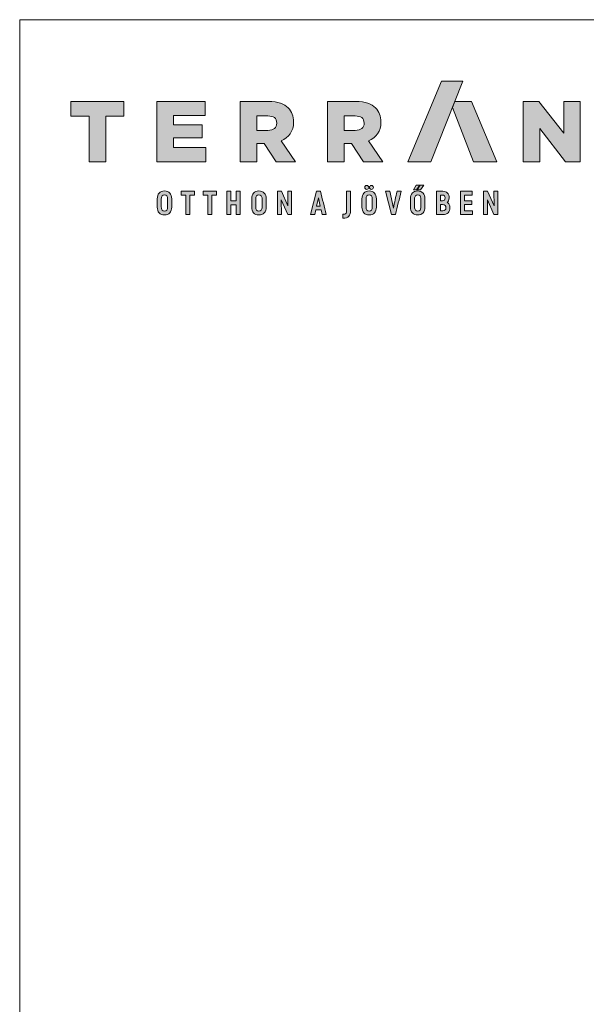
# Model space of a CAD drawing. Units: metres. Extents: x 215 to 492, y 107 to 297.
# Drawn here: x 215 to 286, y 173 to 297 of the extents above; entities that cross this region are included whole.
import ezdxf

# ---------------------------------------------------------------- set-up
doc = ezdxf.new("R2010")
doc.units = ezdxf.units.M
doc.header["$LTSCALE"] = 0.05
doc.layers.get('0').update_dxf_attribs({"linetype": 'CONTINUOUS'})
doc.layers.add('Réteg 1', color=7, linetype='CONTINUOUS')

# ---------------------------------------------------------------- blocks, each defined once
blk = doc.blocks.new('block 2')
at = {"layer": 'Réteg 1', "true_color": 0xbc1d1d}
for points in [[(366.92, 386.06), (384.18, 386.06), (407.92, 446), (392.19, 446)], [(198.28, 364.03), (207.99, 364.03), (207.99, 361.17), (204.5, 361.17), (204.5, 346.73), (201.47, 346.73), (201.47, 361.17), (198, 361.17), (198, 364.03)], [(214.79, 364.03), (224.49, 364.03), (224.49, 361.17), (221, 361.17), (221, 346.73), (217.97, 346.73), (217.97, 361.17), (214.51, 361.17), (214.51, 364.03)], [(239.19, 356.91), (239.19, 364.03), (242.17, 364.03), (242.17, 346.73), (239.19, 346.73), (239.19, 354.07), (235.02, 354.07), (235.02, 346.73), (232.04, 346.73), (232.04, 364.03), (235.02, 364.03), (235.02, 356.91)], [(277.46, 364.03), (280.41, 364.03), (280.41, 346.73), (277.53, 346.73), (272.72, 357.62), (272.88, 346.73), (269.92, 346.73), (269.92, 364.03), (272.8, 364.03), (277.64, 353.17)], [(409.28, 354.12), (409.28, 349.57), (415.3, 349.57), (415.3, 346.73), (406.3, 346.73), (406.3, 364.03), (415.06, 364.03), (415.06, 361.2), (409.28, 361.2), (409.28, 356.91), (414.61, 356.91), (414.61, 354.12)], [(431.03, 364.03), (433.98, 364.03), (433.98, 346.73), (431.1, 346.73), (426.29, 357.61), (426.45, 346.73), (423.49, 346.73), (423.49, 364.03), (426.37, 364.03), (431.21, 353.17)]]:
    blk.add_hatch(color=22, dxfattribs=at).paths.add_polyline_path(points)
at = {"layer": 'Réteg 1', "true_color": 0x666666}
for points in [[(129.48, 420.08), (116, 420.08), (116, 430.99), (155.41, 430.99), (155.41, 420.08), (141.93, 420.08), (141.93, 386.06), (129.48, 386.06)], [(179.96, 430.99), (216.09, 430.99), (216.09, 420.4), (192.28, 420.4), (192.28, 413.6), (213.84, 413.6), (213.84, 403.78), (192.28, 403.78), (192.28, 396.66), (216.42, 396.66), (216.42, 386.06), (179.96, 386.06)], [(453.06, 430.99), (464.68, 430.99), (483.16, 407.25), (483.16, 430.99), (495.48, 430.99), (495.48, 386.06), (484.58, 386.06), (465.38, 410.71), (465.38, 386.06), (453.06, 386.06)]]:
    blk.add_hatch(color=251, dxfattribs=at).paths.add_polyline_path(points)
h = blk.add_hatch(color=251, dxfattribs=at)
edge = h.paths.add_edge_path()
edge.add_spline(control_points=[(242.02, 430.99), (242.02, 430.99), (263.25, 430.99), (263.25, 430.99), (270.19, 430.99), (274.87, 429.2), (277.89, 426.11), (280.52, 423.55), (281.87, 420.08), (281.87, 415.66), (281.87, 415.66), (281.87, 415.52), (281.87, 415.52), (281.87, 408.59), (278.28, 404.1), (272.63, 401.73), (272.63, 401.73), (283.35, 386.06), (283.35, 386.06), (283.35, 386.06), (268.97, 386.06), (268.97, 386.06), (268.97, 386.06), (259.92, 399.67), (259.92, 399.67), (259.92, 399.67), (254.47, 399.67), (254.47, 399.67), (254.47, 399.67), (254.47, 386.06), (254.47, 386.06), (254.47, 386.06), (242.02, 386.06), (242.02, 386.06), (242.02, 386.06), (242.02, 430.99), (242.02, 430.99), (242.02, 430.99), (242.02, 430.99), (242.02, 430.99)], knot_values=[0, 0, 0, 0, 1, 1, 1, 2, 2, 2, 3, 3, 3, 4, 4, 4, 5, 5, 5, 6, 6, 6, 7, 7, 7, 8, 8, 8, 9, 9, 9, 10, 10, 10, 11, 11, 11, 12, 12, 12, 13, 13, 13, 13], degree=3, periodic=0)
edge = h.paths.add_edge_path()
edge.add_spline(control_points=[(262.68, 409.43), (262.68, 409.43), (262.68, 409.43), (262.68, 409.43), (266.98, 409.43), (269.36, 411.48), (269.36, 414.75), (269.36, 414.75), (269.36, 414.89), (269.36, 414.89), (269.36, 418.48), (266.79, 420.21), (262.62, 420.21), (262.62, 420.21), (254.47, 420.21), (254.47, 420.21), (254.47, 420.21), (254.47, 409.43), (254.47, 409.43), (254.47, 409.43), (262.68, 409.43), (262.68, 409.43), (262.68, 409.43), (262.68, 409.43), (262.68, 409.43)], knot_values=[0, 0, 0, 0, 1, 1, 1, 2, 2, 2, 3, 3, 3, 4, 4, 4, 5, 5, 5, 6, 6, 6, 7, 7, 7, 8, 8, 8, 8], degree=3, periodic=0)
h = blk.add_hatch(color=251, dxfattribs=at)
edge = h.paths.add_edge_path()
edge.add_spline(control_points=[(307.11, 430.99), (307.11, 430.99), (328.36, 430.99), (328.36, 430.99), (335.29, 430.99), (339.97, 429.2), (342.99, 426.11), (345.62, 423.55), (346.97, 420.08), (346.97, 415.66), (346.97, 415.66), (346.97, 415.52), (346.97, 415.52), (346.97, 408.59), (343.37, 404.1), (337.72, 401.73), (337.72, 401.73), (348.44, 386.06), (348.44, 386.06), (348.44, 386.06), (334.07, 386.06), (334.07, 386.06), (334.07, 386.06), (325.02, 399.67), (325.02, 399.67), (325.02, 399.67), (319.56, 399.67), (319.56, 399.67), (319.56, 399.67), (319.56, 386.06), (319.56, 386.06), (319.56, 386.06), (307.11, 386.06), (307.11, 386.06), (307.11, 386.06), (307.11, 430.99), (307.11, 430.99), (307.11, 430.99), (307.11, 430.99), (307.11, 430.99)], knot_values=[0, 0, 0, 0, 1, 1, 1, 2, 2, 2, 3, 3, 3, 4, 4, 4, 5, 5, 5, 6, 6, 6, 7, 7, 7, 8, 8, 8, 9, 9, 9, 10, 10, 10, 11, 11, 11, 12, 12, 12, 13, 13, 13, 13], degree=3, periodic=0)
edge = h.paths.add_edge_path()
edge.add_spline(control_points=[(327.78, 409.43), (327.78, 409.43), (327.78, 409.43), (327.78, 409.43), (332.08, 409.43), (334.45, 411.48), (334.45, 414.75), (334.45, 414.75), (334.45, 414.89), (334.45, 414.89), (334.45, 418.48), (331.89, 420.21), (327.71, 420.21), (327.71, 420.21), (319.56, 420.21), (319.56, 420.21), (319.56, 420.21), (319.56, 409.43), (319.56, 409.43), (319.56, 409.43), (327.78, 409.43), (327.78, 409.43), (327.78, 409.43), (327.78, 409.43), (327.78, 409.43)], knot_values=[0, 0, 0, 0, 1, 1, 1, 2, 2, 2, 3, 3, 3, 4, 4, 4, 5, 5, 5, 6, 6, 6, 7, 7, 7, 8, 8, 8, 8], degree=3, periodic=0)
at = {"layer": 'Réteg 1', "true_color": 0xe29000}
blk.add_hatch(color=42, dxfattribs=at).paths.add_polyline_path([(401.97, 430.98), (414.53, 430.98), (433.35, 386.06), (415.9, 386.06), (400.19, 426.47)])
at = {"layer": 'Réteg 1', "true_color": 0xbc1d1d}
h = blk.add_hatch(color=22, dxfattribs=at)
edge = h.paths.add_edge_path()
edge.add_spline(control_points=[(336.43, 350.07), (336.82, 349.6), (337.4, 349.35), (338.18, 349.35), (338.95, 349.35), (339.53, 349.6), (339.91, 350.08), (340.32, 350.57), (340.52, 351.33), (340.52, 352.32), (340.52, 352.32), (340.52, 358.44), (340.52, 358.44), (340.52, 359.43), (340.32, 360.19), (339.91, 360.69), (339.53, 361.16), (338.95, 361.41), (338.18, 361.41), (337.4, 361.41), (336.82, 361.17), (336.43, 360.69), (336.03, 360.19), (335.83, 359.44), (335.83, 358.44), (335.83, 358.44), (335.83, 352.32), (335.83, 352.32), (335.83, 351.33), (336.03, 350.57), (336.43, 350.07), (336.43, 350.07), (336.43, 350.07), (336.43, 350.07)], knot_values=[0, 0, 0, 0, 1, 1, 1, 2, 2, 2, 3, 3, 3, 4, 4, 4, 5, 5, 5, 6, 6, 6, 7, 7, 7, 8, 8, 8, 9, 9, 9, 10, 10, 10, 11, 11, 11, 11], degree=3, periodic=0)
edge = h.paths.add_edge_path()
edge.add_spline(control_points=[(342.14, 348), (342.14, 348), (342.14, 348), (342.14, 348), (341.21, 346.98), (339.86, 346.42), (338.18, 346.42), (336.49, 346.42), (335.14, 346.98), (334.21, 348), (333.28, 349.03), (332.78, 350.5), (332.78, 352.32), (332.78, 352.32), (332.78, 358.44), (332.78, 358.44), (332.78, 360.26), (333.28, 361.74), (334.21, 362.76), (335.14, 363.78), (336.49, 364.35), (338.18, 364.35), (339.86, 364.35), (341.21, 363.78), (342.14, 362.76), (343.07, 361.74), (343.58, 360.26), (343.58, 358.44), (343.58, 358.44), (343.58, 352.32), (343.58, 352.32), (343.58, 350.5), (343.07, 349.03), (342.14, 348), (342.14, 348), (342.14, 348), (342.14, 348)], knot_values=[0, 0, 0, 0, 1, 1, 1, 2, 2, 2, 3, 3, 3, 4, 4, 4, 5, 5, 5, 6, 6, 6, 7, 7, 7, 8, 8, 8, 9, 9, 9, 10, 10, 10, 11, 11, 11, 12, 12, 12, 12], degree=3, periodic=0)
edge = h.paths.add_edge_path()
edge.add_spline(control_points=[(340.96, 365.83), (340.96, 365.83), (340.96, 365.83), (340.96, 365.83), (340.7, 365.58), (340.33, 365.43), (339.9, 365.43), (339.45, 365.43), (339.08, 365.57), (338.81, 365.83), (338.54, 366.08), (338.39, 366.45), (338.39, 366.89), (338.39, 367.33), (338.54, 367.7), (338.81, 367.96), (339.08, 368.22), (339.45, 368.36), (339.9, 368.36), (340.34, 368.36), (340.71, 368.22), (340.97, 367.96), (341.23, 367.7), (341.38, 367.33), (341.38, 366.89), (341.38, 366.45), (341.23, 366.09), (340.96, 365.83), (340.96, 365.83), (340.96, 365.83), (340.96, 365.83)], knot_values=[0, 0, 0, 0, 1, 1, 1, 2, 2, 2, 3, 3, 3, 4, 4, 4, 5, 5, 5, 6, 6, 6, 7, 7, 7, 8, 8, 8, 9, 9, 9, 10, 10, 10, 10], degree=3, periodic=0)
edge = h.paths.add_edge_path()
edge.add_spline(control_points=[(337.47, 365.83), (337.47, 365.83), (337.47, 365.83), (337.47, 365.83), (337.21, 365.58), (336.84, 365.43), (336.41, 365.43), (335.97, 365.43), (335.6, 365.58), (335.34, 365.83), (335.08, 366.09), (334.93, 366.45), (334.93, 366.89), (334.93, 367.33), (335.08, 367.7), (335.33, 367.96), (335.6, 368.22), (335.97, 368.36), (336.41, 368.36), (336.85, 368.36), (337.21, 368.22), (337.48, 367.96), (337.74, 367.7), (337.88, 367.33), (337.88, 366.89), (337.88, 366.45), (337.73, 366.09), (337.47, 365.83), (337.47, 365.83), (337.47, 365.83), (337.47, 365.83)], knot_values=[0, 0, 0, 0, 1, 1, 1, 2, 2, 2, 3, 3, 3, 4, 4, 4, 5, 5, 5, 6, 6, 6, 7, 7, 7, 8, 8, 8, 9, 9, 9, 10, 10, 10, 10], degree=3, periodic=0)
h = blk.add_hatch(color=22, dxfattribs=at)
edge = h.paths.add_edge_path()
edge.add_spline(control_points=[(372.62, 350.07), (373, 349.6), (373.59, 349.35), (374.36, 349.35), (375.13, 349.35), (375.71, 349.6), (376.1, 350.08), (376.5, 350.57), (376.71, 351.33), (376.71, 352.32), (376.71, 352.32), (376.71, 358.44), (376.71, 358.44), (376.71, 359.43), (376.5, 360.19), (376.1, 360.69), (375.71, 361.16), (375.13, 361.41), (374.36, 361.41), (373.59, 361.41), (373, 361.17), (372.62, 360.69), (372.22, 360.19), (372.01, 359.44), (372.01, 358.44), (372.01, 358.44), (372.01, 352.32), (372.01, 352.32), (372.01, 351.33), (372.22, 350.57), (372.62, 350.07), (372.62, 350.07), (372.62, 350.07), (372.62, 350.07)], knot_values=[0, 0, 0, 0, 1, 1, 1, 2, 2, 2, 3, 3, 3, 4, 4, 4, 5, 5, 5, 6, 6, 6, 7, 7, 7, 8, 8, 8, 9, 9, 9, 10, 10, 10, 11, 11, 11, 11], degree=3, periodic=0)
edge = h.paths.add_edge_path()
edge.add_spline(control_points=[(378.33, 348), (378.33, 348), (378.33, 348), (378.33, 348), (377.39, 346.98), (376.04, 346.42), (374.36, 346.42), (372.68, 346.42), (371.33, 346.98), (370.4, 348), (369.47, 349.03), (368.96, 350.5), (368.96, 352.32), (368.96, 352.32), (368.96, 358.44), (368.96, 358.44), (368.96, 362.11), (370.98, 364.35), (374.36, 364.35), (376.04, 364.35), (377.39, 363.78), (378.33, 362.76), (379.26, 361.74), (379.76, 360.26), (379.76, 358.44), (379.76, 358.44), (379.76, 352.32), (379.76, 352.32), (379.76, 350.5), (379.26, 349.03), (378.33, 348), (378.33, 348), (378.33, 348), (378.33, 348)], knot_values=[0, 0, 0, 0, 1, 1, 1, 2, 2, 2, 3, 3, 3, 4, 4, 4, 5, 5, 5, 6, 6, 6, 7, 7, 7, 8, 8, 8, 9, 9, 9, 10, 10, 10, 11, 11, 11, 11], degree=3, periodic=0)
h.paths.add_polyline_path([(376.37, 368.65), (378.94, 368.65), (376.32, 365.12), (374.02, 365.12), (376.21, 368.65)])
h.paths.add_polyline_path([(373.31, 368.65), (373.15, 368.65), (371.1, 365.12), (373.38, 365.12), (375.86, 368.65)])
h = blk.add_hatch(color=22, dxfattribs=at)
edge = h.paths.add_edge_path()
edge.add_spline(control_points=[(183.91, 350.07), (184.3, 349.6), (184.88, 349.35), (185.66, 349.35), (186.43, 349.35), (187.01, 349.6), (187.39, 350.08), (187.8, 350.57), (188, 351.33), (188, 352.32), (188, 352.32), (188, 358.44), (188, 358.44), (188, 359.43), (187.8, 360.19), (187.39, 360.69), (187.01, 361.16), (186.43, 361.41), (185.66, 361.41), (184.88, 361.41), (184.3, 361.17), (183.91, 360.69), (183.51, 360.19), (183.31, 359.44), (183.31, 358.44), (183.31, 358.44), (183.31, 352.32), (183.31, 352.32), (183.31, 351.33), (183.51, 350.57), (183.91, 350.07), (183.91, 350.07), (183.91, 350.07), (183.91, 350.07)], knot_values=[0, 0, 0, 0, 1, 1, 1, 2, 2, 2, 3, 3, 3, 4, 4, 4, 5, 5, 5, 6, 6, 6, 7, 7, 7, 8, 8, 8, 9, 9, 9, 10, 10, 10, 11, 11, 11, 11], degree=3, periodic=0)
edge = h.paths.add_edge_path()
edge.add_spline(control_points=[(189.62, 348), (189.62, 348), (189.62, 348), (189.62, 348), (188.69, 346.98), (187.34, 346.42), (185.66, 346.42), (183.97, 346.42), (182.62, 346.98), (181.69, 348), (180.76, 349.03), (180.25, 350.5), (180.25, 352.32), (180.25, 352.32), (180.25, 358.44), (180.25, 358.44), (180.25, 360.26), (180.76, 361.74), (181.69, 362.76), (182.62, 363.78), (183.97, 364.35), (185.66, 364.35), (187.34, 364.35), (188.69, 363.78), (189.62, 362.76), (190.55, 361.74), (191.06, 360.26), (191.06, 358.44), (191.06, 358.44), (191.06, 352.32), (191.06, 352.32), (191.06, 350.5), (190.55, 349.03), (189.62, 348), (189.62, 348), (189.62, 348), (189.62, 348)], knot_values=[0, 0, 0, 0, 1, 1, 1, 2, 2, 2, 3, 3, 3, 4, 4, 4, 5, 5, 5, 6, 6, 6, 7, 7, 7, 8, 8, 8, 9, 9, 9, 10, 10, 10, 11, 11, 11, 12, 12, 12, 12], degree=3, periodic=0)
h = blk.add_hatch(color=22, dxfattribs=at)
edge = h.paths.add_edge_path()
edge.add_spline(control_points=[(254.3, 350.07), (254.69, 349.6), (255.27, 349.35), (256.04, 349.35), (256.81, 349.35), (257.4, 349.6), (257.78, 350.08), (258.19, 350.57), (258.39, 351.33), (258.39, 352.32), (258.39, 352.32), (258.39, 358.44), (258.39, 358.44), (258.39, 359.43), (258.19, 360.19), (257.78, 360.69), (257.4, 361.16), (256.81, 361.41), (256.04, 361.41), (255.27, 361.41), (254.69, 361.17), (254.3, 360.69), (253.9, 360.19), (253.7, 359.44), (253.7, 358.44), (253.7, 358.44), (253.7, 352.32), (253.7, 352.32), (253.7, 351.33), (253.9, 350.57), (254.3, 350.07), (254.3, 350.07), (254.3, 350.07), (254.3, 350.07)], knot_values=[0, 0, 0, 0, 1, 1, 1, 2, 2, 2, 3, 3, 3, 4, 4, 4, 5, 5, 5, 6, 6, 6, 7, 7, 7, 8, 8, 8, 9, 9, 9, 10, 10, 10, 11, 11, 11, 11], degree=3, periodic=0)
edge = h.paths.add_edge_path()
edge.add_spline(control_points=[(260.01, 348), (260.01, 348), (260.01, 348), (260.01, 348), (259.08, 346.98), (257.73, 346.42), (256.04, 346.42), (254.36, 346.42), (253.01, 346.98), (252.08, 348), (251.15, 349.03), (250.64, 350.5), (250.64, 352.32), (250.64, 352.32), (250.64, 358.44), (250.64, 358.44), (250.64, 360.26), (251.15, 361.74), (252.08, 362.76), (253.01, 363.78), (254.36, 364.35), (256.04, 364.35), (257.73, 364.35), (259.08, 363.78), (260.01, 362.76), (260.94, 361.74), (261.45, 360.26), (261.45, 358.44), (261.45, 358.44), (261.45, 352.32), (261.45, 352.32), (261.45, 350.5), (260.94, 349.03), (260.01, 348), (260.01, 348), (260.01, 348), (260.01, 348)], knot_values=[0, 0, 0, 0, 1, 1, 1, 2, 2, 2, 3, 3, 3, 4, 4, 4, 5, 5, 5, 6, 6, 6, 7, 7, 7, 8, 8, 8, 9, 9, 9, 10, 10, 10, 11, 11, 11, 12, 12, 12, 12], degree=3, periodic=0)
h = blk.add_hatch(color=22, dxfattribs=at)
h.paths.add_polyline_path([(299.01, 352.91), (301.69, 352.91), (300.34, 359.07)])
edge = h.paths.add_edge_path()
edge.add_spline(control_points=[(305.85, 346.73), (305.85, 346.73), (305.85, 346.73), (305.85, 346.73), (305.85, 346.73), (303.12, 346.73), (303.12, 346.73), (303.12, 346.73), (302.33, 350.1), (302.33, 350.1), (302.33, 350.1), (298.35, 350.1), (298.35, 350.1), (298.35, 350.1), (297.59, 346.73), (297.59, 346.73), (297.59, 346.73), (294.46, 346.73), (294.46, 346.73), (294.46, 346.73), (298.82, 364.03), (298.82, 364.03), (298.82, 364.03), (301.86, 364.03), (301.86, 364.03), (303.31, 358.27), (304.76, 352.5), (306.21, 346.73), (306.21, 346.73), (305.85, 346.73), (305.85, 346.73), (305.85, 346.73), (305.85, 346.73), (305.85, 346.73)], knot_values=[0, 0, 0, 0, 1, 1, 1, 2, 2, 2, 3, 3, 3, 4, 4, 4, 5, 5, 5, 6, 6, 6, 7, 7, 7, 8, 8, 8, 9, 9, 9, 10, 10, 10, 11, 11, 11, 11], degree=3, periodic=0)
h = blk.add_hatch(color=22, dxfattribs=at)
edge = h.paths.add_edge_path()
edge.add_spline(control_points=[(322.97, 345.43), (322.04, 344.46), (320.67, 343.95), (318.9, 343.95), (318.9, 343.95), (318.62, 343.95), (318.62, 343.95), (318.62, 343.95), (318.62, 346.89), (318.62, 346.89), (318.62, 346.89), (318.9, 346.89), (318.9, 346.89), (319.72, 346.89), (320.35, 347.04), (320.76, 347.46), (321.17, 347.88), (321.39, 348.58), (321.39, 349.69), (321.39, 349.69), (321.39, 364.03), (321.39, 364.03), (321.39, 364.03), (324.37, 364.03), (324.37, 364.03), (324.37, 364.03), (324.37, 349.69), (324.37, 349.69), (324.37, 347.84), (323.89, 346.41), (322.97, 345.43), (322.97, 345.43), (322.97, 345.43), (322.97, 345.43)], knot_values=[0, 0, 0, 0, 1, 1, 1, 2, 2, 2, 3, 3, 3, 4, 4, 4, 5, 5, 5, 6, 6, 6, 7, 7, 7, 8, 8, 8, 9, 9, 9, 10, 10, 10, 11, 11, 11, 11], degree=3, periodic=0)
h = blk.add_hatch(color=22, dxfattribs=at)
edge = h.paths.add_edge_path()
edge.add_spline(control_points=[(357.57, 346.73), (357.57, 346.73), (354.72, 346.73), (354.72, 346.73), (354.72, 346.73), (350.47, 364.03), (350.47, 364.03), (350.47, 364.03), (353.59, 364.03), (353.59, 364.03), (353.59, 364.03), (356.26, 351.42), (356.26, 351.42), (357.02, 355.65), (358.03, 359.84), (358.95, 364.03), (358.95, 364.03), (362.04, 364.03), (362.04, 364.03), (360.63, 358.27), (359.21, 352.5), (357.79, 346.73), (357.79, 346.73), (357.57, 346.73), (357.57, 346.73), (357.57, 346.73), (357.57, 346.73), (357.57, 346.73)], knot_values=[0, 0, 0, 0, 1, 1, 1, 2, 2, 2, 3, 3, 3, 4, 4, 4, 5, 5, 5, 6, 6, 6, 7, 7, 7, 8, 8, 8, 9, 9, 9, 9], degree=3, periodic=0)
h = blk.add_hatch(color=22, dxfattribs=at)
edge = h.paths.add_edge_path()
edge.add_spline(control_points=[(391.22, 349.57), (391.22, 349.57), (392.99, 349.57), (392.99, 349.57), (393.81, 349.57), (394.41, 349.74), (394.81, 350.11), (395.2, 350.47), (395.39, 351.03), (395.39, 351.79), (395.39, 352.56), (395.16, 353.13), (394.76, 353.51), (394.33, 353.91), (393.69, 354.12), (392.9, 354.12), (392.9, 354.12), (391.22, 354.12), (391.22, 354.12), (391.22, 354.12), (391.22, 349.57), (391.22, 349.57), (391.22, 349.57), (391.22, 349.57), (391.22, 349.57)], knot_values=[0, 0, 0, 0, 1, 1, 1, 2, 2, 2, 3, 3, 3, 4, 4, 4, 5, 5, 5, 6, 6, 6, 7, 7, 7, 8, 8, 8, 8], degree=3, periodic=0)
edge = h.paths.add_edge_path()
edge.add_spline(control_points=[(394.29, 360.71), (394.29, 360.71), (394.29, 360.71), (394.29, 360.71), (393.98, 361.04), (393.48, 361.2), (392.78, 361.2), (392.78, 361.2), (391.22, 361.2), (391.22, 361.2), (391.22, 361.2), (391.22, 356.96), (391.22, 356.96), (391.22, 356.96), (392.85, 356.96), (392.85, 356.96), (393.5, 356.96), (393.98, 357.13), (394.29, 357.48), (394.61, 357.84), (394.77, 358.39), (394.77, 359.14), (394.77, 359.85), (394.62, 360.37), (394.29, 360.71), (394.29, 360.71), (394.29, 360.71), (394.29, 360.71)], knot_values=[0, 0, 0, 0, 1, 1, 1, 2, 2, 2, 3, 3, 3, 4, 4, 4, 5, 5, 5, 6, 6, 6, 7, 7, 7, 8, 8, 8, 9, 9, 9, 9], degree=3, periodic=0)
edge = h.paths.add_edge_path()
edge.add_spline(control_points=[(397.32, 356.96), (397.32, 356.96), (397.32, 356.96), (397.32, 356.96), (397.08, 356.44), (396.75, 356.01), (396.36, 355.67), (396.94, 355.34), (397.41, 354.87), (397.76, 354.3), (398.19, 353.6), (398.42, 352.75), (398.42, 351.79), (398.42, 350.23), (397.92, 348.98), (397.04, 348.1), (396.14, 347.21), (394.85, 346.73), (393.3, 346.73), (393.3, 346.73), (388.24, 346.73), (388.24, 346.73), (388.24, 346.73), (388.24, 364.03), (388.24, 364.03), (388.24, 364.03), (393.07, 364.03), (393.07, 364.03), (394.5, 364.03), (395.68, 363.56), (396.51, 362.72), (397.33, 361.88), (397.8, 360.68), (397.8, 359.21), (397.8, 358.37), (397.62, 357.6), (397.32, 356.96), (397.32, 356.96), (397.32, 356.96), (397.32, 356.96)], knot_values=[0, 0, 0, 0, 1, 1, 1, 2, 2, 2, 3, 3, 3, 4, 4, 4, 5, 5, 5, 6, 6, 6, 7, 7, 7, 8, 8, 8, 9, 9, 9, 10, 10, 10, 11, 11, 11, 12, 12, 12, 13, 13, 13, 13], degree=3, periodic=0)
at = {"layer": 'Réteg 1', "lineweight": 0}
for points in [[(366.92, 386.06), (384.18, 386.06), (407.92, 446), (392.19, 446), (366.92, 386.06), (366.92, 386.06)], [(129.48, 420.08), (116, 420.08), (116, 430.99), (155.41, 430.99), (155.41, 420.08), (141.93, 420.08), (141.93, 386.06), (129.48, 386.06), (129.48, 420.08), (129.48, 420.08)], [(179.96, 430.99), (216.09, 430.99), (216.09, 420.4), (192.28, 420.4), (192.28, 413.6), (213.84, 413.6), (213.84, 403.78), (192.28, 403.78), (192.28, 396.66), (216.42, 396.66), (216.42, 386.06), (179.96, 386.06), (179.96, 430.99), (179.96, 430.99)], [(401.97, 430.98), (414.53, 430.98), (433.35, 386.06), (415.9, 386.06), (400.19, 426.47), (401.97, 430.98), (401.97, 430.98)], [(453.06, 430.99), (464.68, 430.99), (483.16, 407.25), (483.16, 430.99), (495.48, 430.99), (495.48, 386.06), (484.58, 386.06), (465.38, 410.71), (465.38, 386.06), (453.06, 386.06), (453.06, 430.99), (453.06, 430.99)], [(373.31, 368.65), (373.31, 368.65), (373.15, 368.65), (371.1, 365.12), (373.38, 365.12), (375.86, 368.65), (373.31, 368.65), (373.31, 368.65)], [(376.37, 368.65), (376.37, 368.65), (378.94, 368.65), (376.32, 365.12), (374.02, 365.12), (376.21, 368.65), (376.37, 368.65), (376.37, 368.65)], [(198.28, 364.03), (207.99, 364.03), (207.99, 361.17), (204.5, 361.17), (204.5, 346.73), (201.47, 346.73), (201.47, 361.17), (198, 361.17), (198, 364.03), (198.28, 364.03), (198.28, 364.03)], [(214.79, 364.03), (224.49, 364.03), (224.49, 361.17), (221, 361.17), (221, 346.73), (217.97, 346.73), (217.97, 361.17), (214.51, 361.17), (214.51, 364.03), (214.79, 364.03), (214.79, 364.03)], [(239.19, 356.91), (239.19, 364.03), (242.17, 364.03), (242.17, 346.73), (239.19, 346.73), (239.19, 354.07), (235.02, 354.07), (235.02, 346.73), (232.04, 346.73), (232.04, 364.03), (235.02, 364.03), (235.02, 356.91), (239.19, 356.91), (239.19, 356.91)], [(277.46, 364.03), (280.41, 364.03), (280.41, 346.73), (277.53, 346.73), (272.72, 357.62), (272.88, 346.73), (269.92, 346.73), (269.92, 364.03), (272.8, 364.03), (277.64, 353.17), (277.46, 364.03), (277.46, 364.03)], [(409.28, 354.12), (409.28, 349.57), (415.3, 349.57), (415.3, 346.73), (406.3, 346.73), (406.3, 364.03), (415.06, 364.03), (415.06, 361.2), (409.28, 361.2), (409.28, 356.91), (414.61, 356.91), (414.61, 354.12), (409.28, 354.12), (409.28, 354.12)], [(431.03, 364.03), (433.98, 364.03), (433.98, 346.73), (431.1, 346.73), (426.29, 357.61), (426.45, 346.73), (423.49, 346.73), (423.49, 364.03), (426.37, 364.03), (431.21, 353.17), (431.03, 364.03), (431.03, 364.03)], [(299.01, 352.91), (301.69, 352.91), (300.34, 359.07), (299.01, 352.91), (299.01, 352.91)]]:
    blk.add_lwpolyline(points, dxfattribs=at)
for points, knots in [([(242.02, 430.99), (242.02, 430.99), (263.25, 430.99), (263.25, 430.99), (270.19, 430.99), (274.87, 429.2), (277.89, 426.11), (280.52, 423.55), (281.87, 420.08), (281.87, 415.66), (281.87, 415.66), (281.87, 415.52), (281.87, 415.52), (281.87, 408.59), (278.28, 404.1), (272.63, 401.73), (272.63, 401.73), (283.35, 386.06), (283.35, 386.06), (283.35, 386.06), (268.97, 386.06), (268.97, 386.06), (268.97, 386.06), (259.92, 399.67), (259.92, 399.67), (259.92, 399.67), (254.47, 399.67), (254.47, 399.67), (254.47, 399.67), (254.47, 386.06), (254.47, 386.06), (254.47, 386.06), (242.02, 386.06), (242.02, 386.06), (242.02, 386.06), (242.02, 430.99), (242.02, 430.99), (242.02, 430.99), (242.02, 430.99), (242.02, 430.99)], [0, 0, 0, 0, 1, 1, 1, 2, 2, 2, 3, 3, 3, 4, 4, 4, 5, 5, 5, 6, 6, 6, 7, 7, 7, 8, 8, 8, 9, 9, 9, 10, 10, 10, 11, 11, 11, 12, 12, 12, 13, 13, 13, 13]), ([(307.11, 430.99), (307.11, 430.99), (328.36, 430.99), (328.36, 430.99), (335.29, 430.99), (339.97, 429.2), (342.99, 426.11), (345.62, 423.55), (346.97, 420.08), (346.97, 415.66), (346.97, 415.66), (346.97, 415.52), (346.97, 415.52), (346.97, 408.59), (343.37, 404.1), (337.72, 401.73), (337.72, 401.73), (348.44, 386.06), (348.44, 386.06), (348.44, 386.06), (334.07, 386.06), (334.07, 386.06), (334.07, 386.06), (325.02, 399.67), (325.02, 399.67), (325.02, 399.67), (319.56, 399.67), (319.56, 399.67), (319.56, 399.67), (319.56, 386.06), (319.56, 386.06), (319.56, 386.06), (307.11, 386.06), (307.11, 386.06), (307.11, 386.06), (307.11, 430.99), (307.11, 430.99), (307.11, 430.99), (307.11, 430.99), (307.11, 430.99)], [0, 0, 0, 0, 1, 1, 1, 2, 2, 2, 3, 3, 3, 4, 4, 4, 5, 5, 5, 6, 6, 6, 7, 7, 7, 8, 8, 8, 9, 9, 9, 10, 10, 10, 11, 11, 11, 12, 12, 12, 13, 13, 13, 13]), ([(262.68, 409.43), (262.68, 409.43), (262.68, 409.43), (262.68, 409.43), (266.98, 409.43), (269.36, 411.48), (269.36, 414.75), (269.36, 414.75), (269.36, 414.89), (269.36, 414.89), (269.36, 418.48), (266.79, 420.21), (262.62, 420.21), (262.62, 420.21), (254.47, 420.21), (254.47, 420.21), (254.47, 420.21), (254.47, 409.43), (254.47, 409.43), (254.47, 409.43), (262.68, 409.43), (262.68, 409.43), (262.68, 409.43), (262.68, 409.43), (262.68, 409.43)], [0, 0, 0, 0, 1, 1, 1, 2, 2, 2, 3, 3, 3, 4, 4, 4, 5, 5, 5, 6, 6, 6, 7, 7, 7, 8, 8, 8, 8]), ([(327.78, 409.43), (327.78, 409.43), (327.78, 409.43), (327.78, 409.43), (332.08, 409.43), (334.45, 411.48), (334.45, 414.75), (334.45, 414.75), (334.45, 414.89), (334.45, 414.89), (334.45, 418.48), (331.89, 420.21), (327.71, 420.21), (327.71, 420.21), (319.56, 420.21), (319.56, 420.21), (319.56, 420.21), (319.56, 409.43), (319.56, 409.43), (319.56, 409.43), (327.78, 409.43), (327.78, 409.43), (327.78, 409.43), (327.78, 409.43), (327.78, 409.43)], [0, 0, 0, 0, 1, 1, 1, 2, 2, 2, 3, 3, 3, 4, 4, 4, 5, 5, 5, 6, 6, 6, 7, 7, 7, 8, 8, 8, 8]), ([(337.47, 365.83), (337.47, 365.83), (337.47, 365.83), (337.47, 365.83), (337.21, 365.58), (336.84, 365.43), (336.41, 365.43), (335.97, 365.43), (335.6, 365.58), (335.34, 365.83), (335.08, 366.09), (334.93, 366.45), (334.93, 366.89), (334.93, 367.33), (335.08, 367.7), (335.33, 367.96), (335.6, 368.22), (335.97, 368.36), (336.41, 368.36), (336.85, 368.36), (337.21, 368.22), (337.48, 367.96), (337.74, 367.7), (337.88, 367.33), (337.88, 366.89), (337.88, 366.45), (337.73, 366.09), (337.47, 365.83), (337.47, 365.83), (337.47, 365.83), (337.47, 365.83)], [0, 0, 0, 0, 1, 1, 1, 2, 2, 2, 3, 3, 3, 4, 4, 4, 5, 5, 5, 6, 6, 6, 7, 7, 7, 8, 8, 8, 9, 9, 9, 10, 10, 10, 10]), ([(340.96, 365.83), (340.96, 365.83), (340.96, 365.83), (340.96, 365.83), (340.7, 365.58), (340.33, 365.43), (339.9, 365.43), (339.45, 365.43), (339.08, 365.57), (338.81, 365.83), (338.54, 366.08), (338.39, 366.45), (338.39, 366.89), (338.39, 367.33), (338.54, 367.7), (338.81, 367.96), (339.08, 368.22), (339.45, 368.36), (339.9, 368.36), (340.34, 368.36), (340.71, 368.22), (340.97, 367.96), (341.23, 367.7), (341.38, 367.33), (341.38, 366.89), (341.38, 366.45), (341.23, 366.09), (340.96, 365.83), (340.96, 365.83), (340.96, 365.83), (340.96, 365.83)], [0, 0, 0, 0, 1, 1, 1, 2, 2, 2, 3, 3, 3, 4, 4, 4, 5, 5, 5, 6, 6, 6, 7, 7, 7, 8, 8, 8, 9, 9, 9, 10, 10, 10, 10]), ([(189.62, 348), (189.62, 348), (189.62, 348), (189.62, 348), (188.69, 346.98), (187.34, 346.42), (185.66, 346.42), (183.97, 346.42), (182.62, 346.98), (181.69, 348), (180.76, 349.03), (180.25, 350.5), (180.25, 352.32), (180.25, 352.32), (180.25, 358.44), (180.25, 358.44), (180.25, 360.26), (180.76, 361.74), (181.69, 362.76), (182.62, 363.78), (183.97, 364.35), (185.66, 364.35), (187.34, 364.35), (188.69, 363.78), (189.62, 362.76), (190.55, 361.74), (191.06, 360.26), (191.06, 358.44), (191.06, 358.44), (191.06, 352.32), (191.06, 352.32), (191.06, 350.5), (190.55, 349.03), (189.62, 348), (189.62, 348), (189.62, 348), (189.62, 348)], [0, 0, 0, 0, 1, 1, 1, 2, 2, 2, 3, 3, 3, 4, 4, 4, 5, 5, 5, 6, 6, 6, 7, 7, 7, 8, 8, 8, 9, 9, 9, 10, 10, 10, 11, 11, 11, 12, 12, 12, 12]), ([(183.91, 350.07), (184.3, 349.6), (184.88, 349.35), (185.66, 349.35), (186.43, 349.35), (187.01, 349.6), (187.39, 350.08), (187.8, 350.57), (188, 351.33), (188, 352.32), (188, 352.32), (188, 358.44), (188, 358.44), (188, 359.43), (187.8, 360.19), (187.39, 360.69), (187.01, 361.16), (186.43, 361.41), (185.66, 361.41), (184.88, 361.41), (184.3, 361.17), (183.91, 360.69), (183.51, 360.19), (183.31, 359.44), (183.31, 358.44), (183.31, 358.44), (183.31, 352.32), (183.31, 352.32), (183.31, 351.33), (183.51, 350.57), (183.91, 350.07), (183.91, 350.07), (183.91, 350.07), (183.91, 350.07)], [0, 0, 0, 0, 1, 1, 1, 2, 2, 2, 3, 3, 3, 4, 4, 4, 5, 5, 5, 6, 6, 6, 7, 7, 7, 8, 8, 8, 9, 9, 9, 10, 10, 10, 11, 11, 11, 11]), ([(260.01, 348), (260.01, 348), (260.01, 348), (260.01, 348), (259.08, 346.98), (257.73, 346.42), (256.04, 346.42), (254.36, 346.42), (253.01, 346.98), (252.08, 348), (251.15, 349.03), (250.64, 350.5), (250.64, 352.32), (250.64, 352.32), (250.64, 358.44), (250.64, 358.44), (250.64, 360.26), (251.15, 361.74), (252.08, 362.76), (253.01, 363.78), (254.36, 364.35), (256.04, 364.35), (257.73, 364.35), (259.08, 363.78), (260.01, 362.76), (260.94, 361.74), (261.45, 360.26), (261.45, 358.44), (261.45, 358.44), (261.45, 352.32), (261.45, 352.32), (261.45, 350.5), (260.94, 349.03), (260.01, 348), (260.01, 348), (260.01, 348), (260.01, 348)], [0, 0, 0, 0, 1, 1, 1, 2, 2, 2, 3, 3, 3, 4, 4, 4, 5, 5, 5, 6, 6, 6, 7, 7, 7, 8, 8, 8, 9, 9, 9, 10, 10, 10, 11, 11, 11, 12, 12, 12, 12]), ([(254.3, 350.07), (254.69, 349.6), (255.27, 349.35), (256.04, 349.35), (256.81, 349.35), (257.4, 349.6), (257.78, 350.08), (258.19, 350.57), (258.39, 351.33), (258.39, 352.32), (258.39, 352.32), (258.39, 358.44), (258.39, 358.44), (258.39, 359.43), (258.19, 360.19), (257.78, 360.69), (257.4, 361.16), (256.81, 361.41), (256.04, 361.41), (255.27, 361.41), (254.69, 361.17), (254.3, 360.69), (253.9, 360.19), (253.7, 359.44), (253.7, 358.44), (253.7, 358.44), (253.7, 352.32), (253.7, 352.32), (253.7, 351.33), (253.9, 350.57), (254.3, 350.07), (254.3, 350.07), (254.3, 350.07), (254.3, 350.07)], [0, 0, 0, 0, 1, 1, 1, 2, 2, 2, 3, 3, 3, 4, 4, 4, 5, 5, 5, 6, 6, 6, 7, 7, 7, 8, 8, 8, 9, 9, 9, 10, 10, 10, 11, 11, 11, 11]), ([(305.85, 346.73), (305.85, 346.73), (305.85, 346.73), (305.85, 346.73), (305.85, 346.73), (303.12, 346.73), (303.12, 346.73), (303.12, 346.73), (302.33, 350.1), (302.33, 350.1), (302.33, 350.1), (298.35, 350.1), (298.35, 350.1), (298.35, 350.1), (297.59, 346.73), (297.59, 346.73), (297.59, 346.73), (294.46, 346.73), (294.46, 346.73), (294.46, 346.73), (298.82, 364.03), (298.82, 364.03), (298.82, 364.03), (301.86, 364.03), (301.86, 364.03), (303.31, 358.27), (304.76, 352.5), (306.21, 346.73), (306.21, 346.73), (305.85, 346.73), (305.85, 346.73), (305.85, 346.73), (305.85, 346.73), (305.85, 346.73)], [0, 0, 0, 0, 1, 1, 1, 2, 2, 2, 3, 3, 3, 4, 4, 4, 5, 5, 5, 6, 6, 6, 7, 7, 7, 8, 8, 8, 9, 9, 9, 10, 10, 10, 11, 11, 11, 11]), ([(322.97, 345.43), (322.04, 344.46), (320.67, 343.95), (318.9, 343.95), (318.9, 343.95), (318.62, 343.95), (318.62, 343.95), (318.62, 343.95), (318.62, 346.89), (318.62, 346.89), (318.62, 346.89), (318.9, 346.89), (318.9, 346.89), (319.72, 346.89), (320.35, 347.04), (320.76, 347.46), (321.17, 347.88), (321.39, 348.58), (321.39, 349.69), (321.39, 349.69), (321.39, 364.03), (321.39, 364.03), (321.39, 364.03), (324.37, 364.03), (324.37, 364.03), (324.37, 364.03), (324.37, 349.69), (324.37, 349.69), (324.37, 347.84), (323.89, 346.41), (322.97, 345.43), (322.97, 345.43), (322.97, 345.43), (322.97, 345.43)], [0, 0, 0, 0, 1, 1, 1, 2, 2, 2, 3, 3, 3, 4, 4, 4, 5, 5, 5, 6, 6, 6, 7, 7, 7, 8, 8, 8, 9, 9, 9, 10, 10, 10, 11, 11, 11, 11]), ([(342.14, 348), (342.14, 348), (342.14, 348), (342.14, 348), (341.21, 346.98), (339.86, 346.42), (338.18, 346.42), (336.49, 346.42), (335.14, 346.98), (334.21, 348), (333.28, 349.03), (332.78, 350.5), (332.78, 352.32), (332.78, 352.32), (332.78, 358.44), (332.78, 358.44), (332.78, 360.26), (333.28, 361.74), (334.21, 362.76), (335.14, 363.78), (336.49, 364.35), (338.18, 364.35), (339.86, 364.35), (341.21, 363.78), (342.14, 362.76), (343.07, 361.74), (343.58, 360.26), (343.58, 358.44), (343.58, 358.44), (343.58, 352.32), (343.58, 352.32), (343.58, 350.5), (343.07, 349.03), (342.14, 348), (342.14, 348), (342.14, 348), (342.14, 348)], [0, 0, 0, 0, 1, 1, 1, 2, 2, 2, 3, 3, 3, 4, 4, 4, 5, 5, 5, 6, 6, 6, 7, 7, 7, 8, 8, 8, 9, 9, 9, 10, 10, 10, 11, 11, 11, 12, 12, 12, 12]), ([(336.43, 350.07), (336.82, 349.6), (337.4, 349.35), (338.18, 349.35), (338.95, 349.35), (339.53, 349.6), (339.91, 350.08), (340.32, 350.57), (340.52, 351.33), (340.52, 352.32), (340.52, 352.32), (340.52, 358.44), (340.52, 358.44), (340.52, 359.43), (340.32, 360.19), (339.91, 360.69), (339.53, 361.16), (338.95, 361.41), (338.18, 361.41), (337.4, 361.41), (336.82, 361.17), (336.43, 360.69), (336.03, 360.19), (335.83, 359.44), (335.83, 358.44), (335.83, 358.44), (335.83, 352.32), (335.83, 352.32), (335.83, 351.33), (336.03, 350.57), (336.43, 350.07), (336.43, 350.07), (336.43, 350.07), (336.43, 350.07)], [0, 0, 0, 0, 1, 1, 1, 2, 2, 2, 3, 3, 3, 4, 4, 4, 5, 5, 5, 6, 6, 6, 7, 7, 7, 8, 8, 8, 9, 9, 9, 10, 10, 10, 11, 11, 11, 11]), ([(357.57, 346.73), (357.57, 346.73), (354.72, 346.73), (354.72, 346.73), (354.72, 346.73), (350.47, 364.03), (350.47, 364.03), (350.47, 364.03), (353.59, 364.03), (353.59, 364.03), (353.59, 364.03), (356.26, 351.42), (356.26, 351.42), (357.02, 355.65), (358.03, 359.84), (358.95, 364.03), (358.95, 364.03), (362.04, 364.03), (362.04, 364.03), (360.63, 358.27), (359.21, 352.5), (357.79, 346.73), (357.79, 346.73), (357.57, 346.73), (357.57, 346.73), (357.57, 346.73), (357.57, 346.73), (357.57, 346.73)], [0, 0, 0, 0, 1, 1, 1, 2, 2, 2, 3, 3, 3, 4, 4, 4, 5, 5, 5, 6, 6, 6, 7, 7, 7, 8, 8, 8, 9, 9, 9, 9]), ([(378.33, 348), (378.33, 348), (378.33, 348), (378.33, 348), (377.39, 346.98), (376.04, 346.42), (374.36, 346.42), (372.68, 346.42), (371.33, 346.98), (370.4, 348), (369.47, 349.03), (368.96, 350.5), (368.96, 352.32), (368.96, 352.32), (368.96, 358.44), (368.96, 358.44), (368.96, 362.11), (370.98, 364.35), (374.36, 364.35), (376.04, 364.35), (377.39, 363.78), (378.33, 362.76), (379.26, 361.74), (379.76, 360.26), (379.76, 358.44), (379.76, 358.44), (379.76, 352.32), (379.76, 352.32), (379.76, 350.5), (379.26, 349.03), (378.33, 348), (378.33, 348), (378.33, 348), (378.33, 348)], [0, 0, 0, 0, 1, 1, 1, 2, 2, 2, 3, 3, 3, 4, 4, 4, 5, 5, 5, 6, 6, 6, 7, 7, 7, 8, 8, 8, 9, 9, 9, 10, 10, 10, 11, 11, 11, 11]), ([(372.62, 350.07), (373, 349.6), (373.59, 349.35), (374.36, 349.35), (375.13, 349.35), (375.71, 349.6), (376.1, 350.08), (376.5, 350.57), (376.71, 351.33), (376.71, 352.32), (376.71, 352.32), (376.71, 358.44), (376.71, 358.44), (376.71, 359.43), (376.5, 360.19), (376.1, 360.69), (375.71, 361.16), (375.13, 361.41), (374.36, 361.41), (373.59, 361.41), (373, 361.17), (372.62, 360.69), (372.22, 360.19), (372.01, 359.44), (372.01, 358.44), (372.01, 358.44), (372.01, 352.32), (372.01, 352.32), (372.01, 351.33), (372.22, 350.57), (372.62, 350.07), (372.62, 350.07), (372.62, 350.07), (372.62, 350.07)], [0, 0, 0, 0, 1, 1, 1, 2, 2, 2, 3, 3, 3, 4, 4, 4, 5, 5, 5, 6, 6, 6, 7, 7, 7, 8, 8, 8, 9, 9, 9, 10, 10, 10, 11, 11, 11, 11]), ([(397.32, 356.96), (397.32, 356.96), (397.32, 356.96), (397.32, 356.96), (397.08, 356.44), (396.75, 356.01), (396.36, 355.67), (396.94, 355.34), (397.41, 354.87), (397.76, 354.3), (398.19, 353.6), (398.42, 352.75), (398.42, 351.79), (398.42, 350.23), (397.92, 348.98), (397.04, 348.1), (396.14, 347.21), (394.85, 346.73), (393.3, 346.73), (393.3, 346.73), (388.24, 346.73), (388.24, 346.73), (388.24, 346.73), (388.24, 364.03), (388.24, 364.03), (388.24, 364.03), (393.07, 364.03), (393.07, 364.03), (394.5, 364.03), (395.68, 363.56), (396.51, 362.72), (397.33, 361.88), (397.8, 360.68), (397.8, 359.21), (397.8, 358.37), (397.62, 357.6), (397.32, 356.96), (397.32, 356.96), (397.32, 356.96), (397.32, 356.96)], [0, 0, 0, 0, 1, 1, 1, 2, 2, 2, 3, 3, 3, 4, 4, 4, 5, 5, 5, 6, 6, 6, 7, 7, 7, 8, 8, 8, 9, 9, 9, 10, 10, 10, 11, 11, 11, 12, 12, 12, 13, 13, 13, 13]), ([(394.29, 360.71), (394.29, 360.71), (394.29, 360.71), (394.29, 360.71), (393.98, 361.04), (393.48, 361.2), (392.78, 361.2), (392.78, 361.2), (391.22, 361.2), (391.22, 361.2), (391.22, 361.2), (391.22, 356.96), (391.22, 356.96), (391.22, 356.96), (392.85, 356.96), (392.85, 356.96), (393.5, 356.96), (393.98, 357.13), (394.29, 357.48), (394.61, 357.84), (394.77, 358.39), (394.77, 359.14), (394.77, 359.85), (394.62, 360.37), (394.29, 360.71), (394.29, 360.71), (394.29, 360.71), (394.29, 360.71)], [0, 0, 0, 0, 1, 1, 1, 2, 2, 2, 3, 3, 3, 4, 4, 4, 5, 5, 5, 6, 6, 6, 7, 7, 7, 8, 8, 8, 9, 9, 9, 9]), ([(391.22, 349.57), (391.22, 349.57), (392.99, 349.57), (392.99, 349.57), (393.81, 349.57), (394.41, 349.74), (394.81, 350.11), (395.2, 350.47), (395.39, 351.03), (395.39, 351.79), (395.39, 352.56), (395.16, 353.13), (394.76, 353.51), (394.33, 353.91), (393.69, 354.12), (392.9, 354.12), (392.9, 354.12), (391.22, 354.12), (391.22, 354.12), (391.22, 354.12), (391.22, 349.57), (391.22, 349.57), (391.22, 349.57), (391.22, 349.57), (391.22, 349.57)], [0, 0, 0, 0, 1, 1, 1, 2, 2, 2, 3, 3, 3, 4, 4, 4, 5, 5, 5, 6, 6, 6, 7, 7, 7, 8, 8, 8, 8])]:
    blk.add_open_spline(points, degree=3, knots=knots, dxfattribs=at)

msp = doc.modelspace()

# ---------------------------------------------------------------- linework, layer by layer
at = {"linetype": 'Continuous', "lineweight": 18}
for p, q in [((215.26, 296.87), (492.26, 296.87)), ((215.26, 106.87), (215.26, 296.87))]:
    msp.add_line(p, q, dxfattribs=at)

# ---------------------------------------------------------------- block references
at = {"layer": 'Réteg 1', "xscale": 0.16848, "yscale": 0.16848, "zscale": 0.16848}
msp.add_blockref('block 2', (202.16, 214), dxfattribs=at)

doc.saveas('drawing.dxf')
